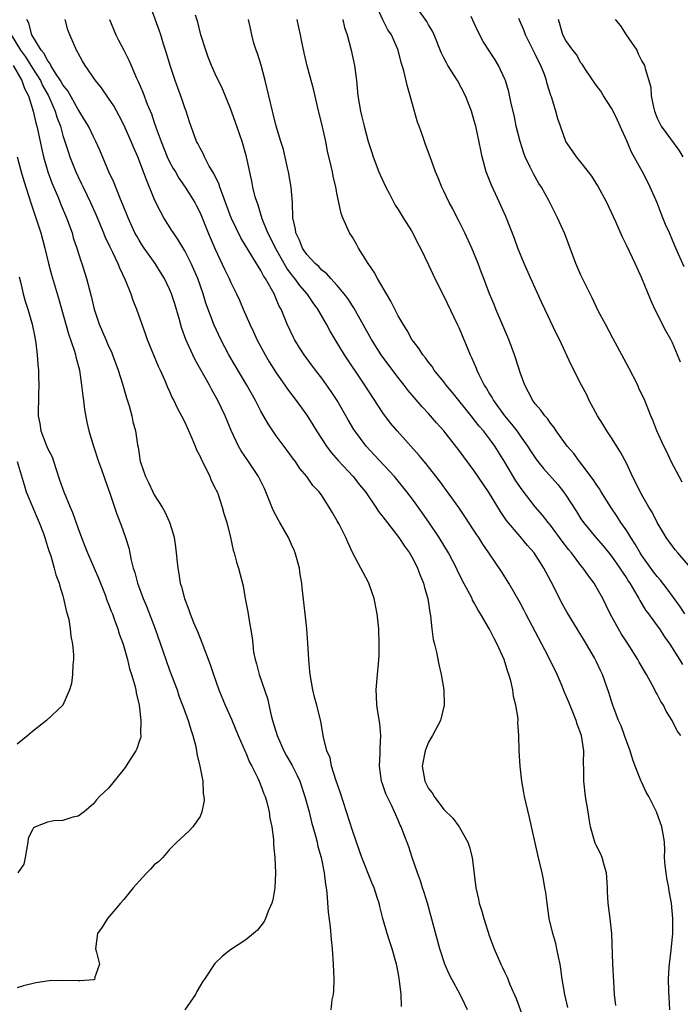
# Model space of a CAD drawing. Units: inches. Extents: x 2607000 to 2610000, y 1494000 to 1497000.
# Drawn here: x 2607441 to 2607528, y 1494472 to 1494601 of the extents above; entities that cross this region are included whole.
import ezdxf

# ---------------------------------------------------------------- set-up
doc = ezdxf.new("R2010")
doc.units = ezdxf.units.IN
doc.header["$MEASUREMENT"] = 0
doc.layers.add('LD26071494_2ft', color=208, linetype='Continuous')

msp = doc.modelspace()

# ---------------------------------------------------------------- linework, layer by layer
at = {"layer": 'LD26071494_2ft'}
for points, elevation in [([(2607513.28, 1494471.28), (2607512.86, 1494473), (2607512.53, 1494475), (2607512.37, 1494476.37), (2607512.26, 1494477), (2607512.04, 1494477.96), (2607511.85, 1494479), (2607511.69, 1494479.69), (2607511.31, 1494481), (2607510.84, 1494483), (2607510.54, 1494485), (2607510.38, 1494486.38), (2607510.27, 1494487), (2607510.1, 1494488.1), (2607509.89, 1494489), (2607509.33, 1494491.33), (2607508.24, 1494496.24), (2607507.59, 1494499), (2607507.51, 1494499.51), (2607507.23, 1494501), (2607507, 1494503), (2607506.87, 1494505), (2607506.86, 1494507), (2607506.73, 1494508.73), (2607506.75, 1494509), (2607506.74, 1494509.26), (2607506.44, 1494511), (2607506.13, 1494512.13), (2607506.04, 1494513), (2607505.79, 1494514.21), (2607505.55, 1494515), (2607505.38, 1494515.38), (2607504.91, 1494517), (2607504.01, 1494519), (2607503.64, 1494519.64), (2607503, 1494520.99), (2607501.81, 1494523), (2607501.49, 1494523.49), (2607501, 1494524.42), (2607500.78, 1494524.78), (2607500.7, 1494525), (2607500.41, 1494525.59), (2607499.42, 1494527.42), (2607498.75, 1494528.75), (2607498.65, 1494529), (2607497.62, 1494531), (2607496.4, 1494533), (2607495.03, 1494535.03), (2607494.21, 1494536.2), (2607493, 1494537.86), (2607492.14, 1494539), (2607490.51, 1494541), (2607487.87, 1494543.87), (2607486.81, 1494545), (2607485.31, 1494547), (2607485.18, 1494547.18), (2607484.44, 1494548.44), (2607482.99, 1494551), (2607482.2, 1494552.2), (2607481, 1494553.91), (2607480.16, 1494555), (2607478.66, 1494557), (2607478.01, 1494558.01), (2607477.39, 1494559), (2607477.26, 1494559.26), (2607476.44, 1494561), (2607476.09, 1494561.91), (2607475.63, 1494563), (2607475.4, 1494563.4), (2607475, 1494564.35), (2607474.71, 1494565), (2607474.4, 1494565.6), (2607473.59, 1494567), (2607473.35, 1494567.35), (2607473, 1494568.07), (2607472.63, 1494568.63), (2607472.43, 1494569), (2607470.34, 1494572.34), (2607469.69, 1494573.69), (2607469.09, 1494575), (2607468.35, 1494577), (2607467.93, 1494578.07), (2607467.61, 1494579), (2607467.48, 1494579.48), (2607467, 1494580.42), (2607466.82, 1494580.82), (2607466.69, 1494581), (2607466.22, 1494581.78), (2607465.57, 1494583), (2607465.41, 1494583.41), (2607465, 1494584.12), (2607464.72, 1494584.72), (2607464.55, 1494585), (2607463.6, 1494587.6), (2607463.16, 1494589), (2607463, 1494589.43), (2607462.61, 1494590.61), (2607461.75, 1494593), (2607461.08, 1494595), (2607460.6, 1494596.6), (2607460.22, 1494597.78), (2607459.84, 1494599), (2607459.63, 1494599.63), (2607458.43, 1494603)], 9564), ([(2607528.62, 1494523), (2607527.99, 1494523.99), (2607526.29, 1494526.29), (2607525.42, 1494527.42), (2607525, 1494527.9), (2607524.52, 1494528.52), (2607523, 1494530.64), (2607522.76, 1494531), (2607522.12, 1494532.12), (2607521.53, 1494533), (2607521, 1494533.87), (2607520.23, 1494535), (2607519.76, 1494535.76), (2607518.91, 1494537), (2607517.63, 1494539), (2607517.41, 1494539.41), (2607517, 1494540), (2607516.62, 1494540.62), (2607515, 1494542.76), (2607514.8, 1494543), (2607514.04, 1494544.04), (2607513.17, 1494545), (2607511.74, 1494547), (2607511.46, 1494547.46), (2607511, 1494548.03), (2607510.62, 1494548.62), (2607510.25, 1494549), (2607509.74, 1494549.74), (2607509, 1494550.57), (2607508.68, 1494551), (2607508.11, 1494552.11), (2607507.61, 1494553), (2607507, 1494554.68), (2607506.45, 1494556.45), (2607506.26, 1494557), (2607505.51, 1494559), (2607503.82, 1494563), (2607503.59, 1494563.59), (2607503, 1494565), (2607502.27, 1494567), (2607501.91, 1494567.91), (2607501.51, 1494569), (2607500.66, 1494571), (2607499.75, 1494573), (2607499, 1494574.52), (2607498.74, 1494575), (2607498.16, 1494576.16), (2607497.68, 1494577), (2607497, 1494578.5), (2607496.74, 1494579), (2607496.25, 1494580.25), (2607495.92, 1494581), (2607495.2, 1494583), (2607494.59, 1494584.59), (2607494.19, 1494585.81), (2607493.74, 1494587), (2607493.56, 1494587.56), (2607493.1, 1494589.1), (2607492.57, 1494591), (2607492.21, 1494592.21), (2607491.73, 1494594.27), (2607491.52, 1494595), (2607491.39, 1494595.39), (2607490.99, 1494597), (2607490.12, 1494599), (2607489.67, 1494599.67), (2607488.99, 1494600.99), (2607488.08, 1494603)], 9574), ([(2607530.16, 1494528.16), (2607527.7, 1494531), (2607527.38, 1494531.38), (2607527, 1494531.87), (2607526.2, 1494533), (2607525.76, 1494533.76), (2607525, 1494535), (2607524.34, 1494536.34), (2607523.92, 1494537), (2607522.76, 1494539), (2607522.2, 1494540.2), (2607521.77, 1494541), (2607521, 1494542.68), (2607520.2, 1494544.2), (2607519, 1494546.1), (2607518.39, 1494547), (2607517.87, 1494547.87), (2607517.16, 1494549), (2607516.09, 1494551), (2607515.75, 1494551.75), (2607515.07, 1494553), (2607513.7, 1494555.7), (2607512.18, 1494559), (2607511.77, 1494559.77), (2607509.84, 1494563.84), (2607508.41, 1494567), (2607507.53, 1494569), (2607506.73, 1494571), (2607506.26, 1494572.26), (2607505.14, 1494575.14), (2607504.31, 1494577), (2607503.25, 1494579.25), (2607502.56, 1494581), (2607502.02, 1494583), (2607501.85, 1494583.85), (2607501.19, 1494587), (2607501, 1494587.72), (2607500.63, 1494589), (2607499.86, 1494591), (2607498.79, 1494593), (2607497.54, 1494595), (2607497.34, 1494595.34), (2607497, 1494595.99), (2607496.67, 1494596.67), (2607495.72, 1494599), (2607495.49, 1494599.49), (2607495, 1494600.31), (2607494.76, 1494600.76), (2607493, 1494603.21)], 9576), ([(2607519.56, 1494471.56), (2607519.4, 1494473), (2607519.29, 1494474.71), (2607519.17, 1494477), (2607519.04, 1494481), (2607518.84, 1494483), (2607518.57, 1494485), (2607518.49, 1494486.49), (2607518.46, 1494487), (2607518.41, 1494488.41), (2607518.34, 1494489), (2607518.02, 1494489.98), (2607517.78, 1494491), (2607517.54, 1494491.54), (2607517, 1494492.61), (2607516.88, 1494492.88), (2607516.26, 1494495), (2607516.06, 1494496.06), (2607515.93, 1494497), (2607515.61, 1494499), (2607515.37, 1494501), (2607515.38, 1494502.62), (2607515.35, 1494503.35), (2607515.38, 1494505), (2607515.06, 1494507), (2607514.5, 1494508.5), (2607514.36, 1494509), (2607513.39, 1494511.39), (2607512.79, 1494512.79), (2607512.51, 1494513.49), (2607511.87, 1494515), (2607510.91, 1494517), (2607510.24, 1494518.24), (2607509.87, 1494519), (2607507.75, 1494523), (2607507.5, 1494523.5), (2607507, 1494524.42), (2607505.52, 1494527), (2607504.55, 1494528.55), (2607502.92, 1494531), (2607502.13, 1494532.13), (2607501.59, 1494533), (2607501.35, 1494533.35), (2607501, 1494533.9), (2607499.77, 1494535.77), (2607498.95, 1494536.95), (2607496.45, 1494540.45), (2607494.69, 1494542.69), (2607494.42, 1494543), (2607493.78, 1494543.78), (2607490.87, 1494547), (2607490.02, 1494548.02), (2607489, 1494549.39), (2607486.64, 1494553), (2607483.97, 1494557), (2607482.73, 1494559), (2607482.08, 1494560.08), (2607481.59, 1494561), (2607480.46, 1494563), (2607479.84, 1494563.84), (2607479.06, 1494565), (2607478.1, 1494566.1), (2607477.45, 1494567), (2607477, 1494567.55), (2607476.38, 1494568.38), (2607474.91, 1494571), (2607474.29, 1494572.28), (2607473.88, 1494573), (2607473.14, 1494574.86), (2607472.63, 1494576.63), (2607472.48, 1494577), (2607472.25, 1494577.75), (2607471.95, 1494579), (2607471.8, 1494579.8), (2607471.09, 1494583), (2607470.51, 1494585), (2607469.62, 1494587.62), (2607469, 1494589.32), (2607467.93, 1494591.93), (2607467, 1494593.88), (2607466.5, 1494595), (2607466.08, 1494596.08), (2607465.74, 1494597), (2607465.12, 1494599), (2607464.69, 1494600.69), (2607464.4, 1494601.6)], 9566), ([(2607528.27, 1494540.27), (2607527.87, 1494541), (2607526.82, 1494543), (2607526.25, 1494544.25), (2607525.86, 1494545), (2607524.95, 1494547), (2607524.41, 1494548.41), (2607524.15, 1494549), (2607523.36, 1494551), (2607522.61, 1494552.61), (2607522.45, 1494553), (2607521.29, 1494555.29), (2607519.2, 1494559.2), (2607518.2, 1494561), (2607517.31, 1494562.69), (2607517, 1494563.33), (2607516.48, 1494564.48), (2607516.2, 1494565), (2607515, 1494567.46), (2607514.33, 1494569), (2607512.87, 1494572.87), (2607511.92, 1494575), (2607511.6, 1494575.6), (2607510.76, 1494577.24), (2607509.8, 1494579), (2607509.48, 1494579.48), (2607508.75, 1494580.75), (2607508.35, 1494581.65), (2607507.68, 1494583), (2607507.48, 1494583.48), (2607507, 1494585), (2607506.51, 1494587), (2607506.26, 1494588.26), (2607505.78, 1494590.22), (2607505.53, 1494591.53), (2607505.08, 1494593), (2607505, 1494593.2), (2607504.18, 1494595), (2607503.73, 1494595.73), (2607502.14, 1494598.14), (2607501.47, 1494599.47), (2607501, 1494600.54), (2607500.59, 1494601.41)], 9578), ([(2607491.45, 1494471.45), (2607491.39, 1494473), (2607491.2, 1494474.8), (2607491.13, 1494475.13), (2607491, 1494475.88), (2607490.81, 1494476.81), (2607490.79, 1494477), (2607490.72, 1494477.28), (2607490.22, 1494479), (2607489.9, 1494479.9), (2607489.55, 1494481), (2607488.99, 1494483), (2607488.58, 1494484.58), (2607488.49, 1494485), (2607488.27, 1494485.73), (2607487.85, 1494487), (2607487.59, 1494487.59), (2607486.25, 1494491), (2607485.52, 1494493), (2607485, 1494494.53), (2607484.23, 1494497), (2607483.44, 1494499.44), (2607482.82, 1494501.18), (2607482.26, 1494503), (2607482.06, 1494504.06), (2607481.64, 1494505), (2607481.21, 1494506.79), (2607480.86, 1494508.86), (2607480.31, 1494511), (2607480.03, 1494512.03), (2607479.8, 1494513), (2607479.45, 1494515), (2607479.42, 1494515.42), (2607479.26, 1494517), (2607479.15, 1494519.15), (2607479.02, 1494521), (2607478.81, 1494523), (2607478.4, 1494526.4), (2607478.36, 1494527), (2607478.15, 1494528.15), (2607478.04, 1494529), (2607477.48, 1494531), (2607477.34, 1494531.35), (2607477, 1494532.07), (2607476.6, 1494533), (2607475.49, 1494535), (2607475.3, 1494535.3), (2607474.61, 1494536.61), (2607474.09, 1494537.91), (2607473.44, 1494539.44), (2607472.69, 1494541), (2607471.35, 1494543), (2607470.38, 1494544.38), (2607470.03, 1494545), (2607469.07, 1494547.07), (2607468.28, 1494549), (2607467.33, 1494551), (2607466.49, 1494552.49), (2607466.23, 1494553), (2607464.35, 1494556.35), (2607464.04, 1494557), (2607463.13, 1494559), (2607462.57, 1494560.57), (2607462.24, 1494561.76), (2607461.68, 1494563.68), (2607461.26, 1494565), (2607461, 1494565.62), (2607460.34, 1494567), (2607459.83, 1494567.83), (2607459.1, 1494569), (2607457.68, 1494571), (2607457.41, 1494571.41), (2607457, 1494572.03), (2607456.64, 1494572.64), (2607456.45, 1494573), (2607455.55, 1494575), (2607454.84, 1494576.84), (2607454.58, 1494577.42), (2607453.67, 1494579.67), (2607453.04, 1494581), (2607451.85, 1494583.85), (2607451.33, 1494585), (2607451, 1494585.61), (2607450.34, 1494587), (2607449.85, 1494587.85), (2607449.09, 1494589.09), (2607449, 1494589.21), (2607447.65, 1494591.65), (2607447, 1494592.44), (2607446.68, 1494593), (2607446.03, 1494593.97), (2607445.42, 1494595), (2607445.3, 1494595.3), (2607445, 1494595.64), (2607444.55, 1494596.55), (2607444.16, 1494597), (2607442.94, 1494599), (2607442.55, 1494600.55), (2607442.26, 1494601)], 9558), ([(2607500.12, 1494471), (2607499.74, 1494471.74), (2607499.14, 1494473), (2607498.03, 1494475), (2607497.69, 1494475.69), (2607497.12, 1494477), (2607496.48, 1494479), (2607494.84, 1494485), (2607494.42, 1494486.42), (2607494.22, 1494487), (2607493.95, 1494487.95), (2607493.54, 1494489), (2607492.86, 1494491), (2607492.4, 1494492.4), (2607491.67, 1494494.33), (2607491.4, 1494495), (2607491.25, 1494495.25), (2607491, 1494495.89), (2607490.53, 1494497), (2607490.13, 1494497.87), (2607489.54, 1494499), (2607489.37, 1494499.37), (2607489, 1494500.53), (2607488.83, 1494501), (2607488.57, 1494503), (2607488.66, 1494504.66), (2607488.63, 1494505.37), (2607488.72, 1494507), (2607488.61, 1494508.61), (2607488.42, 1494509.58), (2607488.22, 1494511), (2607488.18, 1494512.18), (2607488.12, 1494513), (2607488.31, 1494515), (2607488.42, 1494516.41), (2607488.48, 1494517), (2607488.51, 1494517.49), (2607488.51, 1494519), (2607488.45, 1494521), (2607488.26, 1494523), (2607487.85, 1494525), (2607487.16, 1494527), (2607487.11, 1494527.11), (2607486.41, 1494528.41), (2607486.11, 1494529), (2607485.02, 1494531.02), (2607484.38, 1494532.38), (2607484.15, 1494533), (2607483.26, 1494534.74), (2607483, 1494535.21), (2607482.33, 1494536.33), (2607481.94, 1494537), (2607481, 1494538.52), (2607480.65, 1494539), (2607479.82, 1494539.82), (2607479.01, 1494541), (2607478.08, 1494542.08), (2607477.51, 1494543), (2607477.28, 1494543.28), (2607476.45, 1494544.45), (2607475, 1494546.37), (2607474.55, 1494547), (2607473.93, 1494547.93), (2607473, 1494549.61), (2607472.28, 1494551), (2607471.14, 1494553), (2607469.59, 1494555.59), (2607468.77, 1494557), (2607467.72, 1494559), (2607466.87, 1494560.87), (2607465.78, 1494563.78), (2607465.4, 1494565), (2607464.69, 1494567), (2607464.19, 1494568.19), (2607463.82, 1494569), (2607463, 1494570.63), (2607462.11, 1494572.11), (2607461.5, 1494573), (2607461.32, 1494573.32), (2607460.27, 1494575), (2607459.8, 1494575.8), (2607459.22, 1494577), (2607459, 1494577.46), (2607457.96, 1494579.96), (2607457.6, 1494581), (2607456.82, 1494583), (2607456.25, 1494584.25), (2607455.95, 1494585), (2607455, 1494587.18), (2607454.38, 1494588.38), (2607453.67, 1494589.67), (2607453, 1494590.7), (2607452.05, 1494592.05), (2607451.29, 1494593), (2607449.92, 1494595), (2607449.57, 1494595.57), (2607449, 1494596.61), (2607448.88, 1494596.88), (2607448.79, 1494597), (2607447.89, 1494599), (2607447.66, 1494599.66), (2607447.3, 1494601)], 9560), ([(2607453.1, 1494601), (2607453.95, 1494599), (2607454.32, 1494598.32), (2607454.98, 1494597), (2607455.67, 1494595.67), (2607455.94, 1494595), (2607456.68, 1494593.32), (2607456.89, 1494592.89), (2607457.5, 1494591.5), (2607458.08, 1494589.92), (2607458.62, 1494588.62), (2607459, 1494587.49), (2607459.13, 1494587.13), (2607459.24, 1494586.76), (2607459.88, 1494585), (2607460.69, 1494583), (2607461, 1494582.34), (2607461.47, 1494581.47), (2607461.76, 1494581), (2607462.21, 1494580.21), (2607463.07, 1494579), (2607464.31, 1494577), (2607464.55, 1494576.55), (2607465, 1494575.64), (2607466.07, 1494573), (2607467, 1494570.85), (2607468.23, 1494568.23), (2607468.82, 1494567), (2607469, 1494566.57), (2607469.78, 1494565), (2607470.17, 1494564.17), (2607470.68, 1494563), (2607471.53, 1494561), (2607472, 1494560), (2607472.44, 1494559), (2607473.53, 1494557), (2607474.09, 1494556.09), (2607475, 1494554.64), (2607476.15, 1494553), (2607476.49, 1494552.49), (2607477.61, 1494551), (2607479, 1494549.08), (2607479.81, 1494547.81), (2607480.29, 1494547), (2607481.59, 1494545), (2607482.19, 1494544.19), (2607483.12, 1494543.12), (2607485.11, 1494541), (2607485.94, 1494539.94), (2607486.71, 1494539), (2607488.08, 1494537), (2607488.44, 1494536.44), (2607489, 1494535.74), (2607489.31, 1494535.31), (2607491.11, 1494533), (2607491.85, 1494531.85), (2607492.48, 1494531), (2607493, 1494530.07), (2607493.54, 1494529), (2607493.92, 1494527.92), (2607494.31, 1494527), (2607494.44, 1494526.44), (2607494.88, 1494525), (2607495.16, 1494523.16), (2607495.26, 1494522.74), (2607495.44, 1494521), (2607495.61, 1494519.61), (2607495.78, 1494519), (2607496.03, 1494517.97), (2607496.33, 1494516.33), (2607496.64, 1494515), (2607497, 1494513), (2607497.05, 1494511), (2607496.54, 1494509), (2607495.49, 1494507), (2607495, 1494506.13), (2607494.66, 1494505.34), (2607494.56, 1494505), (2607494.16, 1494503), (2607494.51, 1494501), (2607495, 1494500.07), (2607495.47, 1494499.47), (2607495.73, 1494499), (2607497, 1494497.31), (2607498.16, 1494496.16), (2607499, 1494495), (2607500.15, 1494493), (2607500.36, 1494492.36), (2607500.71, 1494491), (2607501.19, 1494487), (2607501.53, 1494485.53), (2607501.64, 1494485), (2607501.97, 1494483.97), (2607502.24, 1494483), (2607503, 1494480.62), (2607503.6, 1494479), (2607504.48, 1494477), (2607504.66, 1494476.66), (2607505, 1494475.9), (2607505.3, 1494475.3), (2607505.66, 1494474.34), (2607506.49, 1494472.49), (2607507.76, 1494469)], 9562), ([(2607526.68, 1494471), (2607526.53, 1494473.47), (2607526.5, 1494475), (2607526.59, 1494476.59), (2607526.6, 1494477), (2607526.84, 1494478.84), (2607527.07, 1494481), (2607527.07, 1494483), (2607526.9, 1494485), (2607526.58, 1494486.58), (2607526.54, 1494487), (2607526.27, 1494488.27), (2607526.16, 1494489), (2607526.06, 1494489.94), (2607525.98, 1494491), (2607526.01, 1494492.01), (2607525.94, 1494493), (2607525.84, 1494493.84), (2607525.62, 1494495), (2607524.89, 1494497), (2607523.89, 1494499), (2607523.56, 1494499.56), (2607522.94, 1494500.94), (2607522.87, 1494501.12), (2607522.13, 1494503), (2607521.81, 1494503.81), (2607521.45, 1494505), (2607521, 1494506.19), (2607520.73, 1494507), (2607520.27, 1494508.27), (2607519.94, 1494509), (2607519.16, 1494511), (2607519, 1494511.51), (2607518.67, 1494512.67), (2607517.83, 1494515), (2607517.54, 1494515.54), (2607517, 1494516.78), (2607516.77, 1494517.23), (2607515.74, 1494519), (2607515.45, 1494519.45), (2607515, 1494520.23), (2607513.18, 1494523.18), (2607512.46, 1494524.46), (2607511.4, 1494526.6), (2607510.43, 1494528.43), (2607510.14, 1494529), (2607509.68, 1494529.68), (2607509, 1494530.78), (2607508.84, 1494531), (2607507.98, 1494531.98), (2607507, 1494533.12), (2607505.24, 1494535.24), (2607504.42, 1494536.42), (2607502.88, 1494539), (2607501, 1494541.76), (2607499, 1494544.43), (2607496.98, 1494547), (2607496.05, 1494548.05), (2607495, 1494549.29), (2607494.16, 1494550.16), (2607492.32, 1494552.32), (2607491.8, 1494553), (2607491, 1494554.01), (2607489, 1494556.69), (2607488.79, 1494557), (2607487.52, 1494559), (2607485.18, 1494563.18), (2607485, 1494563.44), (2607484.39, 1494564.39), (2607483.92, 1494565), (2607483, 1494566.1), (2607482.17, 1494567), (2607481.64, 1494567.64), (2607481, 1494568.13), (2607480.59, 1494568.59), (2607480.1, 1494569), (2607479, 1494570.18), (2607478.45, 1494571), (2607478.05, 1494572.05), (2607477.57, 1494573), (2607477.51, 1494573.51), (2607477.2, 1494575), (2607477.14, 1494577), (2607476.96, 1494579), (2607476.59, 1494581), (2607476.46, 1494581.54), (2607475.94, 1494583.94), (2607475.6, 1494585), (2607475, 1494587), (2607474.62, 1494588.62), (2607474.5, 1494589), (2607473.57, 1494593), (2607473.03, 1494595.03), (2607472.54, 1494596.54), (2607472.36, 1494597), (2607472.08, 1494597.92), (2607471.79, 1494599), (2607471.66, 1494599.66), (2607471.34, 1494601)], 9568), ([(2607528.09, 1494507), (2607527.64, 1494507.64), (2607526.98, 1494509), (2607526.2, 1494510.2), (2607525.82, 1494511), (2607525.49, 1494511.49), (2607525, 1494512.43), (2607524.78, 1494512.78), (2607524.69, 1494513), (2607524.35, 1494513.65), (2607523.6, 1494515), (2607522.65, 1494516.65), (2607522.46, 1494517), (2607521.19, 1494519), (2607520.32, 1494520.32), (2607519.91, 1494521), (2607518.85, 1494523), (2607517.87, 1494525), (2607517, 1494526.55), (2607516.72, 1494527), (2607515.97, 1494527.97), (2607515.29, 1494529), (2607515, 1494529.35), (2607513.77, 1494531), (2607513.41, 1494531.41), (2607512.54, 1494532.54), (2607511, 1494534.62), (2607510.68, 1494535), (2607509.94, 1494535.94), (2607509, 1494537.04), (2607507.26, 1494539.26), (2607506.45, 1494540.45), (2607505, 1494542.88), (2607503.7, 1494545), (2607503, 1494545.98), (2607502.21, 1494547), (2607501.63, 1494547.63), (2607501, 1494548.47), (2607500.75, 1494548.75), (2607498.08, 1494552.08), (2607497.31, 1494553), (2607497, 1494553.43), (2607495.75, 1494555), (2607495.46, 1494555.46), (2607495, 1494556.02), (2607494.59, 1494556.59), (2607494.24, 1494557), (2607493.78, 1494557.78), (2607493, 1494558.75), (2607492.82, 1494559), (2607492.2, 1494560.2), (2607491.64, 1494561), (2607491, 1494562.12), (2607490.56, 1494563), (2607490.06, 1494564.06), (2607489.48, 1494565), (2607488.31, 1494567), (2607487.86, 1494567.86), (2607487.05, 1494569), (2607485.81, 1494571), (2607485.53, 1494571.53), (2607485, 1494572.43), (2607484.63, 1494573), (2607483.73, 1494575), (2607483.54, 1494575.54), (2607483.21, 1494577), (2607483, 1494578.02), (2607482.82, 1494579), (2607482.46, 1494580.46), (2607482.38, 1494581), (2607482.22, 1494581.78), (2607481.72, 1494583.72), (2607481.49, 1494585), (2607481.07, 1494586.93), (2607480.41, 1494589.59), (2607479.9, 1494591.9), (2607479.58, 1494593), (2607479.08, 1494594.92), (2607478.66, 1494596.66), (2607478.3, 1494598.3), (2607478.19, 1494599), (2607477.96, 1494599.96), (2607477.76, 1494601)], 9570), ([(2607483.73, 1494601), (2607483.98, 1494599.98), (2607484.29, 1494599), (2607484.85, 1494597), (2607485.27, 1494595), (2607485.53, 1494593), (2607485.73, 1494591), (2607486.05, 1494589), (2607486.25, 1494588.25), (2607486.54, 1494587), (2607487.08, 1494585), (2607487.57, 1494583.57), (2607487.73, 1494583), (2607488.47, 1494581), (2607488.63, 1494580.63), (2607489.39, 1494579), (2607489.86, 1494578.14), (2607490.45, 1494577), (2607490.63, 1494576.63), (2607491, 1494576.06), (2607491.4, 1494575.4), (2607491.67, 1494575), (2607492.74, 1494573.26), (2607493, 1494572.8), (2607493.6, 1494571.6), (2607493.94, 1494571), (2607495, 1494568.83), (2607495.83, 1494567), (2607497, 1494564.68), (2607498.77, 1494561), (2607499, 1494560.49), (2607500.45, 1494557), (2607500.64, 1494556.64), (2607501.23, 1494555.24), (2607501.31, 1494555), (2607501.58, 1494554.42), (2607502.31, 1494553), (2607502.59, 1494552.59), (2607503, 1494551.89), (2607503.35, 1494551.35), (2607503.51, 1494551), (2607504.96, 1494549), (2607505.9, 1494547.9), (2607506.56, 1494547), (2607507, 1494546.37), (2607507.99, 1494545), (2607508.38, 1494544.38), (2607509, 1494543.45), (2607509.34, 1494543), (2607510.08, 1494542.08), (2607511.95, 1494539.95), (2607512.69, 1494539), (2607513, 1494538.57), (2607514.41, 1494536.41), (2607515, 1494535.48), (2607515.33, 1494535), (2607516.95, 1494533), (2607517.91, 1494531.91), (2607519, 1494530.58), (2607520.11, 1494529), (2607520.44, 1494528.44), (2607521, 1494527.61), (2607521.23, 1494527.23), (2607521.4, 1494527), (2607522.03, 1494525.97), (2607522.58, 1494525), (2607522.72, 1494524.72), (2607523, 1494524.29), (2607523.48, 1494523.48), (2607523.86, 1494523), (2607525, 1494521.43), (2607525.3, 1494521), (2607525.96, 1494519.96), (2607526.67, 1494519), (2607527.94, 1494517), (2607528.32, 1494516.32)], 9572), ([(2607528.05, 1494556.05), (2607527.68, 1494557), (2607527, 1494558.56), (2607526.79, 1494559), (2607526.13, 1494560.13), (2607524.69, 1494563), (2607524.15, 1494564.15), (2607523, 1494567.04), (2607522.1, 1494569), (2607521, 1494571.32), (2607520.44, 1494572.44), (2607519.56, 1494574.44), (2607518.39, 1494577), (2607517.2, 1494579.2), (2607516.43, 1494580.43), (2607515.97, 1494581), (2607515, 1494582.27), (2607514.39, 1494583), (2607513.83, 1494583.83), (2607513.02, 1494585), (2607512.29, 1494587), (2607511.96, 1494587.96), (2607511.69, 1494589), (2607511.12, 1494590.88), (2607511.05, 1494591.05), (2607510.57, 1494592.57), (2607510.48, 1494593), (2607510.2, 1494593.8), (2607509.71, 1494595), (2607509.46, 1494595.46), (2607509, 1494596.48), (2607507.73, 1494599), (2607507.55, 1494599.55), (2607506.83, 1494601.17)], 9580), ([(2607528.53, 1494568.53), (2607527.8, 1494570.2), (2607527.44, 1494571), (2607527.3, 1494571.3), (2607527, 1494572.05), (2607526.6, 1494573), (2607526.1, 1494574.1), (2607525.76, 1494575), (2607525.54, 1494575.54), (2607525, 1494576.94), (2607524.1, 1494579), (2607523.75, 1494579.75), (2607523.08, 1494581), (2607521.61, 1494583.61), (2607521, 1494585.08), (2607520.16, 1494587), (2607519.8, 1494587.8), (2607519.21, 1494589), (2607519, 1494589.38), (2607517.94, 1494591), (2607517.6, 1494591.6), (2607517, 1494592.4), (2607515.69, 1494594.31), (2607515.17, 1494595.17), (2607515, 1494595.35), (2607514.41, 1494596.41), (2607513.93, 1494597), (2607513, 1494598.27), (2607512.63, 1494599), (2607512.26, 1494600.26), (2607512.07, 1494601)], 9582), ([(2607519.49, 1494601), (2607520.18, 1494600.18), (2607520.95, 1494599), (2607522.31, 1494597), (2607522.52, 1494596.52), (2607523, 1494595.57), (2607523.34, 1494595), (2607523.43, 1494594.57), (2607524.15, 1494592.15), (2607524.22, 1494591), (2607524.5, 1494589.5), (2607524.65, 1494589), (2607525, 1494588.07), (2607525.51, 1494587), (2607527.86, 1494583.86), (2607528.35, 1494583)], 9584), ([(2607440.2, 1494599), (2607441.45, 1494597), (2607442.1, 1494596.1), (2607443, 1494594.64), (2607444.04, 1494593), (2607444.34, 1494592.34), (2607445.12, 1494591), (2607445.67, 1494589.67), (2607446, 1494589), (2607446.21, 1494588.21), (2607446.67, 1494587), (2607447, 1494585.81), (2607447.27, 1494585), (2607447.68, 1494583.68), (2607447.93, 1494583), (2607448.71, 1494581), (2607449, 1494580.37), (2607449.46, 1494579.46), (2607449.66, 1494579), (2607450.61, 1494577), (2607451.35, 1494575.35), (2607452.33, 1494573), (2607452.52, 1494572.52), (2607453.17, 1494571.17), (2607453.53, 1494570.47), (2607454.22, 1494569), (2607454.42, 1494568.42), (2607455.18, 1494566.82), (2607455.9, 1494565), (2607456.18, 1494564.18), (2607456.68, 1494563), (2607457.81, 1494559.81), (2607458.08, 1494559), (2607459.49, 1494555.49), (2607459.75, 1494555), (2607460.38, 1494553.62), (2607460.74, 1494552.74), (2607461, 1494552.19), (2607461.35, 1494551.35), (2607461.55, 1494551), (2607462.02, 1494550.02), (2607462.57, 1494549), (2607463, 1494548.14), (2607463.94, 1494546.06), (2607464.37, 1494545), (2607464.53, 1494544.53), (2607465, 1494543.66), (2607465.19, 1494543.19), (2607465.64, 1494542.36), (2607466.27, 1494541), (2607466.48, 1494540.48), (2607467, 1494539.48), (2607467.14, 1494539.14), (2607467.23, 1494539), (2607467.36, 1494538.64), (2607467.92, 1494537), (2607468.14, 1494536.14), (2607468.5, 1494535), (2607469, 1494533), (2607469.36, 1494531.36), (2607469.5, 1494531), (2607469.79, 1494529.79), (2607470.06, 1494529), (2607470.65, 1494526.65), (2607470.94, 1494525), (2607471.27, 1494523.27), (2607471.35, 1494522.65), (2607471.85, 1494519.85), (2607471.91, 1494519), (2607472.03, 1494517.97), (2607472.23, 1494517), (2607472.41, 1494516.41), (2607472.75, 1494515), (2607473.85, 1494511.85), (2607474.34, 1494509.66), (2607474.52, 1494509), (2607475.11, 1494507), (2607476.02, 1494505), (2607476.36, 1494504.36), (2607477.08, 1494503.08), (2607477.74, 1494501.74), (2607478.08, 1494501), (2607478.77, 1494499), (2607479.31, 1494497), (2607479.64, 1494495.64), (2607480.14, 1494493.86), (2607480.36, 1494493), (2607480.46, 1494492.46), (2607480.89, 1494491), (2607481.29, 1494489), (2607481.46, 1494487.46), (2607481.56, 1494487), (2607481.66, 1494486.34), (2607481.83, 1494483.83), (2607482.1, 1494481.9), (2607482.22, 1494480.22), (2607482.36, 1494479), (2607482.48, 1494477), (2607482.54, 1494475), (2607482.52, 1494473.48), (2607482.47, 1494473), (2607482.31, 1494472.31), (2607482.18, 1494471)], 9556), ([(2607440.46, 1494595), (2607441.61, 1494593), (2607441.96, 1494591.96), (2607442.48, 1494591), (2607443.12, 1494589), (2607443.46, 1494587.46), (2607443.59, 1494587), (2607443.76, 1494586.24), (2607444.18, 1494584.18), (2607444.46, 1494583), (2607445.04, 1494581.04), (2607445.57, 1494579.57), (2607446.43, 1494577.57), (2607446.75, 1494576.75), (2607447.48, 1494575), (2607448.2, 1494573), (2607448.37, 1494572.37), (2607448.83, 1494571), (2607449.35, 1494569.35), (2607449.49, 1494569), (2607450.11, 1494567), (2607450.48, 1494565.52), (2607450.71, 1494564.71), (2607451.11, 1494563), (2607451.78, 1494561), (2607452.62, 1494559), (2607453, 1494558.14), (2607453.37, 1494557.37), (2607453.51, 1494557), (2607454.25, 1494555), (2607454.82, 1494553.18), (2607454.89, 1494552.89), (2607455.35, 1494551.35), (2607455.69, 1494550.31), (2607456.04, 1494549), (2607456.19, 1494548.2), (2607456.53, 1494547), (2607456.81, 1494545.19), (2607456.88, 1494544.88), (2607457, 1494543.96), (2607457.16, 1494543), (2607457.23, 1494542.77), (2607457.83, 1494541), (2607458.23, 1494540.23), (2607458.79, 1494539), (2607459, 1494538.61), (2607460.02, 1494537), (2607460.37, 1494536.37), (2607461.01, 1494535.01), (2607461.49, 1494533.49), (2607461.6, 1494533), (2607461.79, 1494531.79), (2607462.09, 1494529), (2607462.23, 1494528.23), (2607462.41, 1494527), (2607462.55, 1494526.55), (2607462.94, 1494525), (2607463.53, 1494523.53), (2607463.7, 1494523), (2607464.16, 1494521.84), (2607464.66, 1494520.66), (2607465, 1494519.78), (2607465.23, 1494519.23), (2607466.32, 1494516.32), (2607466.75, 1494515), (2607467.47, 1494513), (2607468.31, 1494511), (2607469.14, 1494509.14), (2607470.01, 1494507), (2607470.91, 1494504.91), (2607471, 1494504.73), (2607471.51, 1494503.51), (2607471.8, 1494503), (2607472.59, 1494501.41), (2607472.78, 1494501), (2607473, 1494500.45), (2607473.37, 1494499.37), (2607473.53, 1494499), (2607473.75, 1494498.25), (2607474.06, 1494497), (2607474.16, 1494496.16), (2607474.41, 1494495), (2607474.64, 1494493.36), (2607474.66, 1494492.66), (2607474.83, 1494491), (2607474.92, 1494489), (2607474.81, 1494487), (2607474.57, 1494485.43), (2607474.42, 1494485), (2607473.94, 1494483.94), (2607473.61, 1494483), (2607473.42, 1494482.58), (2607473, 1494482.01), (2607472.55, 1494481.45), (2607472.03, 1494481), (2607471, 1494480.17), (2607469, 1494478.87), (2607467.94, 1494478.06), (2607466.94, 1494477.06), (2607465.59, 1494475), (2607465.34, 1494474.66), (2607465, 1494474.13), (2607464.58, 1494473.42), (2607464.4, 1494473), (2607463, 1494470.98)], 9554), ([(2607441.01, 1494583), (2607441.54, 1494581), (2607441.86, 1494579.86), (2607442.83, 1494576.83), (2607443.46, 1494575), (2607444.11, 1494573), (2607444.63, 1494571), (2607445.11, 1494569), (2607445.51, 1494567.51), (2607446.42, 1494564.42), (2607447.75, 1494559.75), (2607448.54, 1494557.46), (2607448.66, 1494557), (2607448.71, 1494556.71), (2607449.17, 1494555), (2607449.46, 1494553), (2607449.6, 1494551.6), (2607449.7, 1494551), (2607449.83, 1494549.83), (2607450.14, 1494548.14), (2607450.4, 1494547), (2607451, 1494545), (2607451.68, 1494543), (2607452.07, 1494541.93), (2607452.54, 1494540.54), (2607453.16, 1494538.84), (2607454.09, 1494536.09), (2607454.65, 1494534.65), (2607455.22, 1494533), (2607455.64, 1494531.64), (2607455.96, 1494530.04), (2607456.23, 1494529), (2607456.43, 1494528.43), (2607456.79, 1494527), (2607457.54, 1494525), (2607457.98, 1494523.98), (2607459.1, 1494521), (2607459.82, 1494519), (2607460.5, 1494517), (2607461, 1494515.6), (2607461.98, 1494513), (2607462.23, 1494512.23), (2607462.72, 1494511), (2607462.78, 1494510.78), (2607463.44, 1494509), (2607463.8, 1494507.8), (2607464.07, 1494507), (2607464.43, 1494505.57), (2607464.55, 1494505), (2607464.59, 1494504.59), (2607464.98, 1494503), (2607465.36, 1494501), (2607465.41, 1494499.41), (2607465.51, 1494499), (2607465.53, 1494498.47), (2607465.24, 1494497), (2607465, 1494496.37), (2607464.05, 1494495), (2607463.55, 1494494.45), (2607463, 1494493.98), (2607461.97, 1494493), (2607461, 1494492.03), (2607460.12, 1494491), (2607459.56, 1494490.44), (2607459, 1494490.01), (2607458.52, 1494489.48), (2607458.03, 1494489), (2607457, 1494487.9), (2607456.21, 1494487), (2607455, 1494485.48), (2607454.56, 1494485), (2607452.87, 1494483), (2607452.15, 1494481.85), (2607451.54, 1494481), (2607451.29, 1494479), (2607451.43, 1494478.57), (2607451.8, 1494477), (2607451.15, 1494475.15), (2607451.19, 1494475), (2607451.08, 1494474.92), (2607449.22, 1494474.78), (2607449, 1494474.81), (2607447, 1494474.85), (2607445.22, 1494474.78), (2607443.45, 1494474.55), (2607441.84, 1494474.16), (2607441, 1494473.87)], 9552), ([(2607441.25, 1494567.25), (2607441.43, 1494566.57), (2607441.8, 1494565), (2607442.06, 1494564.06), (2607442.41, 1494563), (2607442.98, 1494561.02), (2607443.3, 1494559.3), (2607443.38, 1494559), (2607443.46, 1494558.54), (2607443.64, 1494557), (2607443.71, 1494555.71), (2607443.79, 1494555), (2607443.82, 1494554.18), (2607443.84, 1494553), (2607443.79, 1494551.79), (2607443.75, 1494549), (2607443.99, 1494547.99), (2607444.12, 1494547), (2607444.81, 1494545.19), (2607445, 1494544.75), (2607445.58, 1494543.58), (2607446.09, 1494542.09), (2607446.57, 1494540.57), (2607447.11, 1494539), (2607447.95, 1494537), (2607448.28, 1494536.28), (2607449, 1494534.2), (2607449.44, 1494533), (2607449.89, 1494531.89), (2607450.23, 1494531), (2607451.12, 1494529), (2607451.68, 1494527.68), (2607452.54, 1494525.46), (2607452.78, 1494524.78), (2607453, 1494524.25), (2607453.34, 1494523.34), (2607453.49, 1494523), (2607453.79, 1494522.21), (2607454.21, 1494521), (2607454.38, 1494520.38), (2607454.89, 1494519), (2607455.46, 1494517), (2607455.75, 1494515.75), (2607456.01, 1494515), (2607456.44, 1494513.56), (2607456.56, 1494513), (2607456.62, 1494512.62), (2607457.02, 1494510.98), (2607457.25, 1494509), (2607457.19, 1494507.19), (2607457.22, 1494507), (2607457.21, 1494506.79), (2607457, 1494506.21), (2607456.72, 1494505.28), (2607456.57, 1494505), (2607455.73, 1494503.73), (2607455.18, 1494502.82), (2607453.74, 1494501), (2607453, 1494500.11), (2607451.82, 1494499), (2607451.43, 1494498.57), (2607451, 1494498.04), (2607449.8, 1494497), (2607449, 1494496.42), (2607448.3, 1494496.3), (2607447, 1494495.87), (2607445.79, 1494495.79), (2607445, 1494495.64), (2607443.39, 1494495), (2607443.13, 1494494.87), (2607443, 1494494.64), (2607442.46, 1494493.54), (2607442.41, 1494493), (2607442.07, 1494491), (2607441.86, 1494490.14), (2607441.09, 1494489)], 9550), ([(2607441, 1494543), (2607441.91, 1494539.91), (2607442.2, 1494539), (2607443.61, 1494535.61), (2607443.89, 1494535), (2607444.45, 1494533.55), (2607444.64, 1494533), (2607444.7, 1494532.7), (2607445, 1494531.84), (2607445.19, 1494531.19), (2607445.41, 1494530.59), (2607445.87, 1494529), (2607446.09, 1494528.09), (2607446.52, 1494527), (2607446.61, 1494526.61), (2607447, 1494525.36), (2607447.1, 1494525), (2607447.43, 1494523.43), (2607447.57, 1494523), (2607447.76, 1494522.24), (2607447.97, 1494521), (2607448.04, 1494520.04), (2607448.27, 1494519), (2607448.41, 1494517.59), (2607448.4, 1494517), (2607448.29, 1494516.29), (2607448.28, 1494515), (2607448.14, 1494513.86), (2607447.86, 1494513), (2607447, 1494511), (2607444.86, 1494509), (2607443, 1494507.53), (2607442.4, 1494507), (2607441, 1494505.89)], 9548)]:
    msp.add_lwpolyline(points, dxfattribs=dict(at, elevation=elevation))

doc.saveas('drawing.dxf')
